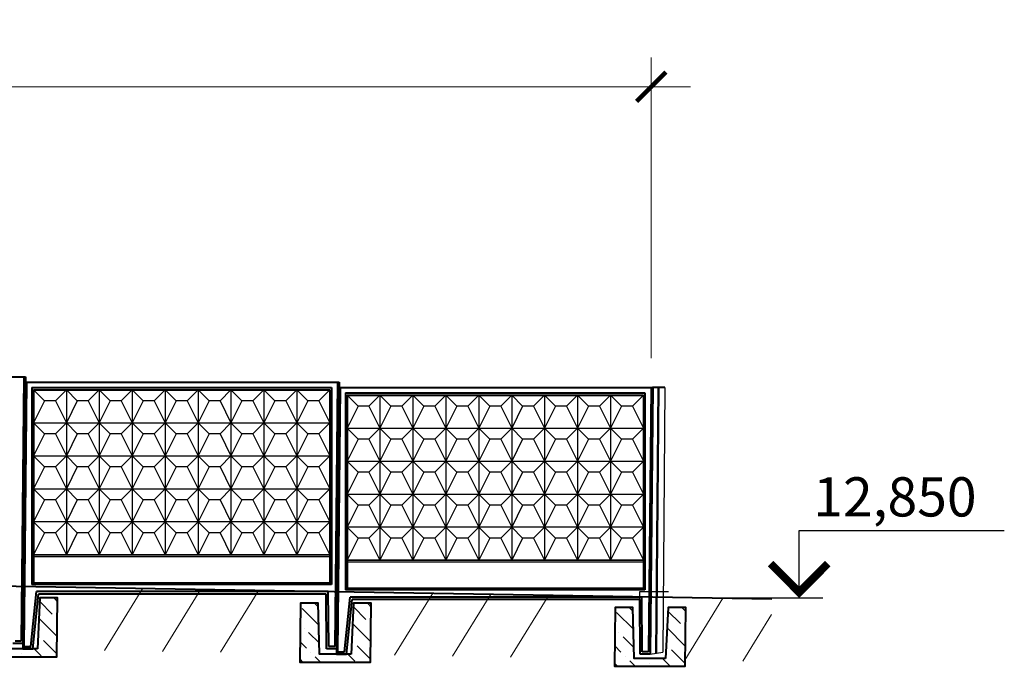
# Model space of a CAD drawing. Units: inches. Extents: x 127361 to 957645, y -223426 to 19947524.
# Drawn here: x 848173 to 860731, y 9916045 to 9924285 of the extents above; entities that cross this region are included whole.
import ezdxf

# ---------------------------------------------------------------- set-up
doc = ezdxf.new("R2010")
doc.units = ezdxf.units.IN
doc.layers.get('0').update_dxf_attribs({"color": 251})
doc.layers.get('Defpoints').update_dxf_attribs({"color": 251})
doc.layers.add('Плита', color=32, linetype='Continuous', lineweight=40)
doc.layers.add('Размер', color=37, linetype='Continuous', lineweight=13)
doc.styles.add('Arial Cyr', font='ARIAL.TTF')
doc.styles.get("Standard").update_dxf_attribs({"font": 'ARIAL.TTF'})
doc.dimstyles.new('250', dxfattribs={"dimscale": 250, "dimtxt": 2.5, "dimasz": 1.5, "dimexe": 1.5, "dimexo": 1.5, "dimgap": 0.5, "dimtad": 1, "dimdec": 0, "dimtxsty": 'Standard', "dimblk": 'ARCHTICK', "dimcen": 1.5, "dimdle": 2, "dimclrd": 256, "dimclre": 256, "dimclrt": 256, "dimadec": 0, "dimazin": 0, "dimtfac": 1, "dimtdec": 0, "dimtmove": 1, "dimatfit": 2, "dimfxl": 0, "dimlwd": -1, "dimlwe": -1, "dimarcsym": 0})

# ---------------------------------------------------------------- blocks, each defined once
blk = doc.blocks.new('_ArchTick')
at = {"color": 0, "linetype": 'ByBlock', "const_width": 0.15}
blk.add_lwpolyline([(-0.5, -0.5), (0.5, 0.5)], dxfattribs=at)
blk = doc.blocks.new('*D61')
at = {"layer": 'Defpoints', "color": 0, "ltscale": 30}
for p in [(856228, 9923430), (724235, 9921774), (856228, 9919598)]:
    blk.add_point(p, dxfattribs=at)
at = {"layer": 'Размер', "ltscale": 30}
for p, q in [((724235, 9922149), (724235, 9923805)), ((856228, 9919973), (856228, 9923805)), ((723735, 9923430), (856728, 9923430))]:
    blk.add_line(p, q, dxfattribs=at)
at = {"layer": 'Размер', "ltscale": 30, "xscale": 375, "yscale": 375, "zscale": 375, "rotation": 180}
blk.add_blockref('_ArchTick', (724235, 9923430), dxfattribs=at)
at = {"layer": 'Размер', "ltscale": 30, "xscale": 375, "yscale": 375, "zscale": 375}
blk.add_blockref('_ArchTick', (856228, 9923430), dxfattribs=at)
at = {"layer": 'Размер', "ltscale": 30, "insert": (790231, 9923875), "char_height": 625, "attachment_point": 5, "bg_fill": 3, "box_fill_scale": 1.1, "bg_fill_color": 256, "bg_fill_true_color": 13158600, "bg_fill_transparency": 15598375}
blk.add_mtext('4000х33=132000', dxfattribs=at)

msp = doc.modelspace()

# ---------------------------------------------------------------- hatches: boundary and pattern name
at = {"linetype": 'Continuous', "lineweight": 18, "ltscale": 200}
h = msp.add_hatch(dxfattribs=at)
h.set_pattern_fill('MCSHATCHBG', color=256, scale=200, angle=2533.31008, style=0, pattern_type=2)
h.set_pattern_definition([(58.310078, (0, 0), (-2707.558, 1671.5641), []), (58.310078, (875.8, 207.2), (-2707.558, 1671.5641), []), (58.310078, (-2627.5, -621.6), (-2707.558, 1671.5641), [])])
h.paths.add_polyline_path([(724034.4, 9919174.5), (857764, 9916904), (857764, 9916904), (857750.5, 9916104.2), (724020.8, 9918374.6)], flags=0)
at = {"ltscale": 75}
h = msp.add_hatch(dxfattribs=at)
h.set_pattern_fill('ANSI36', color=256, scale=50, style=0)
h.set_pattern_definition([(135, (1328301.45, -73992.5), (-84.1899011, 308.6963042), [396.875, -79.375, 0, -79.375])])
h.paths.add_polyline_path([(848430.1, 9916916.2), (848655.1, 9916916.2), (848647.2, 9916166.2), (847747.1, 9916166.2), (847755.1, 9916916.2), (847980.1, 9916916.2), (847998.2, 9916266.2), (848398.2, 9916266.2)])
h = msp.add_hatch(dxfattribs=at)
h.set_pattern_fill('ANSI36', color=256, scale=50, style=0)
h.set_pattern_definition([(135, (1332301.87, -74060.5), (-84.1899011, 308.6963042), [396.875, -79.375, 0, -79.375])])
h.paths.add_polyline_path([(852430.5, 9916848.2), (852655.6, 9916848.2), (852647.6, 9916098.2), (851747.6, 9916098.2), (851755.5, 9916848.2), (851980.5, 9916848.2), (851998.6, 9916198.2), (852398.6, 9916198.2)])
h = msp.add_hatch(dxfattribs=at)
h.set_pattern_fill('ANSI36', color=256, scale=50, style=0)
h.set_pattern_definition([(135, (1336313.57, -74113.37), (-84.1899011, 308.6963042), [396.875, -79.375, 0, -79.375])])
h.paths.add_polyline_path([(856442.2, 9916795.4), (856667.3, 9916795.4), (856659.3, 9916045.4), (855759.3, 9916045.4), (855767.2, 9916795.4), (855992.2, 9916795.4), (856010.3, 9916145.4), (856410.3, 9916145.4)])

# ---------------------------------------------------------------- linework, layer by layer
at = {"linetype": 'Continuous', "lineweight": 20, "ltscale": 100}
for p, q in [((848267.6, 9919666.3), (848233.8, 9916295.9)), ((852268, 9919598.3), (852234.3, 9916227.9))]:
    msp.add_line(p, q, dxfattribs=at)
at = {"lineweight": 25, "ltscale": 100}
for p, q in [((848487.6, 9919426.3), (848347.6, 9919566.3)), ((848627.6, 9919426.3), (848767.6, 9919566.3)), ((848767.6, 9919566.3), (848767.6, 9917466.3)), ((848907.6, 9919426.3), (848767.6, 9919566.3)), ((849047.6, 9919426.3), (849187.6, 9919566.3)), ((849187.6, 9919566.3), (849187.6, 9917466.3)), ((849327.6, 9919426.3), (849187.6, 9919566.3)), ((849467.6, 9919426.3), (849607.6, 9919566.3)), ((849607.6, 9919566.3), (849607.6, 9917466.3)), ((849747.6, 9919426.3), (849607.6, 9919566.3)), ((849887.6, 9919426.3), (850027.6, 9919566.3)), ((850027.6, 9919566.3), (850027.6, 9917466.3)), ((850167.6, 9919426.3), (850027.6, 9919566.3)), ((850307.6, 9919426.3), (850447.6, 9919566.3)), ((850447.6, 9919566.3), (850447.6, 9917466.3)), ((850587.6, 9919426.3), (850447.6, 9919566.3)), ((850727.6, 9919426.3), (850867.6, 9919566.3)), ((850867.6, 9919566.3), (850867.6, 9917466.3)), ((851007.6, 9919426.3), (850867.6, 9919566.3)), ((851147.6, 9919426.3), (851287.6, 9919566.3)), ((851287.6, 9919566.3), (851287.6, 9917466.3)), ((851427.6, 9919426.3), (851287.6, 9919566.3)), ((851567.6, 9919426.3), (851707.6, 9919566.3)), ((851707.6, 9919566.3), (851707.6, 9917466.3)), ((851847.6, 9919426.3), (851707.6, 9919566.3)), ((851987.6, 9919426.3), (852127.6, 9919566.3)), ((848487.6, 9919426.3), (848347.6, 9919146.3)), ((848627.6, 9919426.3), (848487.6, 9919426.3)), ((848627.6, 9919426.3), (848767.6, 9919146.3)), ((848907.6, 9919426.3), (848767.6, 9919146.3)), ((849047.6, 9919426.3), (848907.6, 9919426.3)), ((849047.6, 9919426.3), (849187.6, 9919146.3)), ((849327.6, 9919426.3), (849187.6, 9919146.3)), ((849467.6, 9919426.3), (849327.6, 9919426.3)), ((849467.6, 9919426.3), (849607.6, 9919146.3)), ((849747.6, 9919426.3), (849607.6, 9919146.3)), ((849887.6, 9919426.3), (849747.6, 9919426.3)), ((849887.6, 9919426.3), (850027.6, 9919146.3)), ((850167.6, 9919426.3), (850027.6, 9919146.3)), ((850307.6, 9919426.3), (850167.6, 9919426.3)), ((850307.6, 9919426.3), (850447.6, 9919146.3)), ((850587.6, 9919426.3), (850447.6, 9919146.3)), ((850727.6, 9919426.3), (850587.6, 9919426.3)), ((850727.6, 9919426.3), (850867.6, 9919146.3)), ((851007.6, 9919426.3), (850867.6, 9919146.3)), ((851147.6, 9919426.3), (851007.6, 9919426.3)), ((851147.6, 9919426.3), (851287.6, 9919146.3)), ((851427.6, 9919426.3), (851287.6, 9919146.3)), ((851567.6, 9919426.3), (851427.6, 9919426.3)), ((851567.6, 9919426.3), (851707.6, 9919146.3)), ((851847.6, 9919426.3), (851707.6, 9919146.3)), ((851987.6, 9919426.3), (851847.6, 9919426.3)), ((851987.6, 9919426.3), (851847.6, 9919426.3)), ((851987.6, 9919426.3), (852127.6, 9919146.3)), ((852488, 9919358.3), (852348, 9919498.3)), ((852628, 9919358.3), (852768, 9919498.3)), ((852768, 9919498.3), (852768, 9917398.3)), ((852908, 9919358.3), (852768, 9919498.3)), ((853048, 9919358.3), (853188, 9919498.3)), ((853188, 9919498.3), (853188, 9917398.3)), ((853328, 9919358.3), (853188, 9919498.3)), ((853468, 9919358.3), (853608, 9919498.3)), ((853608, 9919498.3), (853608, 9917398.3)), ((853748, 9919358.3), (853608, 9919498.3)), ((853888, 9919358.3), (854028, 9919498.3)), ((854028, 9919498.3), (854028, 9917398.3)), ((854168, 9919358.3), (854028, 9919498.3)), ((854308, 9919358.3), (854448, 9919498.3)), ((854448, 9919498.3), (854448, 9917398.3)), ((854588, 9919358.3), (854448, 9919498.3)), ((854728, 9919358.3), (854868, 9919498.3)), ((854868, 9919498.3), (854868, 9917398.3)), ((855008, 9919358.3), (854868, 9919498.3)), ((855148, 9919358.3), (855288, 9919498.3)), ((855288, 9919498.3), (855288, 9917398.3)), ((855428, 9919358.3), (855288, 9919498.3)), ((855568, 9919358.3), (855708, 9919498.3)), ((855708, 9919498.3), (855708, 9917398.3)), ((855848, 9919358.3), (855708, 9919498.3)), ((855988, 9919358.3), (856128, 9919498.3)), ((852488, 9919358.3), (852348, 9919078.3)), ((852628, 9919358.3), (852488, 9919358.3)), ((852628, 9919358.3), (852768, 9919078.3)), ((852908, 9919358.3), (852768, 9919078.3)), ((853048, 9919358.3), (852908, 9919358.3)), ((853048, 9919358.3), (853188, 9919078.3)), ((853328, 9919358.3), (853188, 9919078.3)), ((853468, 9919358.3), (853328, 9919358.3)), ((853468, 9919358.3), (853608, 9919078.3)), ((853748, 9919358.3), (853608, 9919078.3)), ((853888, 9919358.3), (853748, 9919358.3)), ((853888, 9919358.3), (854028, 9919078.3)), ((854168, 9919358.3), (854028, 9919078.3)), ((854308, 9919358.3), (854168, 9919358.3)), ((854308, 9919358.3), (854448, 9919078.3)), ((854588, 9919358.3), (854448, 9919078.3)), ((854728, 9919358.3), (854588, 9919358.3)), ((854728, 9919358.3), (854868, 9919078.3)), ((855008, 9919358.3), (854868, 9919078.3)), ((855148, 9919358.3), (855008, 9919358.3)), ((855148, 9919358.3), (855288, 9919078.3)), ((855428, 9919358.3), (855288, 9919078.3)), ((855568, 9919358.3), (855428, 9919358.3)), ((855568, 9919358.3), (855708, 9919078.3)), ((855848, 9919358.3), (855708, 9919078.3)), ((855988, 9919358.3), (855848, 9919358.3)), ((855988, 9919358.3), (855848, 9919358.3)), ((855988, 9919358.3), (856128, 9919078.3)), ((848347.6, 9919146.3), (852127.6, 9919146.3)), ((848487.6, 9919006.3), (848347.6, 9919146.3)), ((848627.6, 9919006.3), (848767.6, 9919146.3)), ((848907.6, 9919006.3), (848767.6, 9919146.3)), ((849047.6, 9919006.3), (849187.6, 9919146.3)), ((849327.6, 9919006.3), (849187.6, 9919146.3)), ((849467.6, 9919006.3), (849607.6, 9919146.3)), ((849747.6, 9919006.3), (849607.6, 9919146.3)), ((849887.6, 9919006.3), (850027.6, 9919146.3)), ((850167.6, 9919006.3), (850027.6, 9919146.3)), ((850307.6, 9919006.3), (850447.6, 9919146.3)), ((850587.6, 9919006.3), (850447.6, 9919146.3)), ((850727.6, 9919006.3), (850867.6, 9919146.3)), ((851007.6, 9919006.3), (850867.6, 9919146.3)), ((851147.6, 9919006.3), (851287.6, 9919146.3)), ((851427.6, 9919006.3), (851287.6, 9919146.3)), ((851567.6, 9919006.3), (851707.6, 9919146.3)), ((851847.6, 9919006.3), (851707.6, 9919146.3)), ((851987.6, 9919006.3), (852127.6, 9919146.3)), ((852348, 9919078.3), (856128, 9919078.3)), ((852488, 9918938.3), (852348, 9919078.3)), ((852628, 9918938.3), (852768, 9919078.3)), ((852908, 9918938.3), (852768, 9919078.3)), ((853048, 9918938.3), (853188, 9919078.3)), ((853328, 9918938.3), (853188, 9919078.3)), ((853468, 9918938.3), (853608, 9919078.3)), ((853748, 9918938.3), (853608, 9919078.3)), ((853888, 9918938.3), (854028, 9919078.3)), ((854168, 9918938.3), (854028, 9919078.3)), ((854308, 9918938.3), (854448, 9919078.3)), ((854588, 9918938.3), (854448, 9919078.3)), ((854728, 9918938.3), (854868, 9919078.3)), ((855008, 9918938.3), (854868, 9919078.3)), ((855148, 9918938.3), (855288, 9919078.3)), ((855428, 9918938.3), (855288, 9919078.3)), ((855568, 9918938.3), (855708, 9919078.3)), ((855848, 9918938.3), (855708, 9919078.3)), ((855988, 9918938.3), (856128, 9919078.3)), ((848487.6, 9919006.3), (848347.6, 9918726.3)), ((848627.6, 9919006.3), (848487.6, 9919006.3)), ((848627.6, 9919006.3), (848767.6, 9918726.3)), ((848907.6, 9919006.3), (848767.6, 9918726.3)), ((849047.6, 9919006.3), (848907.6, 9919006.3)), ((849047.6, 9919006.3), (849187.6, 9918726.3)), ((849327.6, 9919006.3), (849187.6, 9918726.3)), ((849467.6, 9919006.3), (849327.6, 9919006.3)), ((849467.6, 9919006.3), (849607.6, 9918726.3)), ((849747.6, 9919006.3), (849607.6, 9918726.3)), ((849887.6, 9919006.3), (849747.6, 9919006.3)), ((849887.6, 9919006.3), (850027.6, 9918726.3)), ((850167.6, 9919006.3), (850027.6, 9918726.3)), ((850307.6, 9919006.3), (850167.6, 9919006.3)), ((850307.6, 9919006.3), (850447.6, 9918726.3)), ((850587.6, 9919006.3), (850447.6, 9918726.3)), ((850727.6, 9919006.3), (850587.6, 9919006.3)), ((850727.6, 9919006.3), (850867.6, 9918726.3)), ((851007.6, 9919006.3), (850867.6, 9918726.3)), ((851147.6, 9919006.3), (851007.6, 9919006.3)), ((851147.6, 9919006.3), (851287.6, 9918726.3)), ((851427.6, 9919006.3), (851287.6, 9918726.3)), ((851567.6, 9919006.3), (851427.6, 9919006.3)), ((851567.6, 9919006.3), (851707.6, 9918726.3)), ((851847.6, 9919006.3), (851707.6, 9918726.3)), ((851987.6, 9919006.3), (851847.6, 9919006.3)), ((851987.6, 9919006.3), (852127.6, 9918726.3)), ((852488, 9918938.3), (852348, 9918658.3)), ((852628, 9918938.3), (852488, 9918938.3)), ((852628, 9918938.3), (852768, 9918658.3)), ((852908, 9918938.3), (852768, 9918658.3)), ((853048, 9918938.3), (852908, 9918938.3)), ((853048, 9918938.3), (853188, 9918658.3)), ((853328, 9918938.3), (853188, 9918658.3)), ((853468, 9918938.3), (853328, 9918938.3)), ((853468, 9918938.3), (853608, 9918658.3)), ((853748, 9918938.3), (853608, 9918658.3)), ((853888, 9918938.3), (853748, 9918938.3)), ((853888, 9918938.3), (854028, 9918658.3)), ((854168, 9918938.3), (854028, 9918658.3)), ((854308, 9918938.3), (854168, 9918938.3)), ((854308, 9918938.3), (854448, 9918658.3)), ((854588, 9918938.3), (854448, 9918658.3)), ((854728, 9918938.3), (854588, 9918938.3)), ((854728, 9918938.3), (854868, 9918658.3)), ((855008, 9918938.3), (854868, 9918658.3)), ((855148, 9918938.3), (855008, 9918938.3)), ((855148, 9918938.3), (855288, 9918658.3)), ((855428, 9918938.3), (855288, 9918658.3)), ((855568, 9918938.3), (855428, 9918938.3)), ((855568, 9918938.3), (855708, 9918658.3)), ((855848, 9918938.3), (855708, 9918658.3)), ((855988, 9918938.3), (855848, 9918938.3)), ((855988, 9918938.3), (856128, 9918658.3)), ((848347.6, 9918726.3), (852127.6, 9918726.3)), ((848487.6, 9918586.3), (848347.6, 9918726.3)), ((848627.6, 9918586.3), (848767.6, 9918726.3)), ((848907.6, 9918586.3), (848767.6, 9918726.3)), ((849047.6, 9918586.3), (849187.6, 9918726.3)), ((849327.6, 9918586.3), (849187.6, 9918726.3)), ((849467.6, 9918586.3), (849607.6, 9918726.3)), ((849747.6, 9918586.3), (849607.6, 9918726.3)), ((849887.6, 9918586.3), (850027.6, 9918726.3)), ((850167.6, 9918586.3), (850027.6, 9918726.3)), ((850307.6, 9918586.3), (850447.6, 9918726.3)), ((850587.6, 9918586.3), (850447.6, 9918726.3)), ((850727.6, 9918586.3), (850867.6, 9918726.3)), ((851007.6, 9918586.3), (850867.6, 9918726.3)), ((851147.6, 9918586.3), (851287.6, 9918726.3)), ((851427.6, 9918586.3), (851287.6, 9918726.3)), ((851567.6, 9918586.3), (851707.6, 9918726.3)), ((851847.6, 9918586.3), (851707.6, 9918726.3)), ((851987.6, 9918586.3), (852127.6, 9918726.3)), ((848487.6, 9918586.3), (848347.6, 9918306.3)), ((848627.6, 9918586.3), (848487.6, 9918586.3)), ((848627.6, 9918586.3), (848767.6, 9918306.3)), ((848907.6, 9918586.3), (848767.6, 9918306.3)), ((849047.6, 9918586.3), (848907.6, 9918586.3)), ((849047.6, 9918586.3), (849187.6, 9918306.3)), ((849327.6, 9918586.3), (849187.6, 9918306.3)), ((849467.6, 9918586.3), (849327.6, 9918586.3)), ((849467.6, 9918586.3), (849607.6, 9918306.3)), ((849747.6, 9918586.3), (849607.6, 9918306.3)), ((849887.6, 9918586.3), (849747.6, 9918586.3)), ((849887.6, 9918586.3), (850027.6, 9918306.3)), ((850167.6, 9918586.3), (850027.6, 9918306.3)), ((850307.6, 9918586.3), (850167.6, 9918586.3)), ((850307.6, 9918586.3), (850447.6, 9918306.3)), ((850587.6, 9918586.3), (850447.6, 9918306.3)), ((850727.6, 9918586.3), (850587.6, 9918586.3)), ((850727.6, 9918586.3), (850867.6, 9918306.3)), ((851007.6, 9918586.3), (850867.6, 9918306.3)), ((851147.6, 9918586.3), (851007.6, 9918586.3)), ((851147.6, 9918586.3), (851287.6, 9918306.3)), ((851427.6, 9918586.3), (851287.6, 9918306.3)), ((851567.6, 9918586.3), (851427.6, 9918586.3)), ((851567.6, 9918586.3), (851707.6, 9918306.3)), ((851847.6, 9918586.3), (851707.6, 9918306.3)), ((851987.6, 9918586.3), (851847.6, 9918586.3)), ((851987.6, 9918586.3), (852127.6, 9918306.3)), ((852348, 9918658.3), (856128, 9918658.3)), ((852488, 9918518.3), (852348, 9918658.3)), ((852628, 9918518.3), (852768, 9918658.3)), ((852908, 9918518.3), (852768, 9918658.3)), ((853048, 9918518.3), (853188, 9918658.3)), ((853328, 9918518.3), (853188, 9918658.3)), ((853468, 9918518.3), (853608, 9918658.3)), ((853748, 9918518.3), (853608, 9918658.3)), ((853888, 9918518.3), (854028, 9918658.3)), ((854168, 9918518.3), (854028, 9918658.3)), ((854308, 9918518.3), (854448, 9918658.3)), ((854588, 9918518.3), (854448, 9918658.3)), ((854728, 9918518.3), (854868, 9918658.3)), ((855008, 9918518.3), (854868, 9918658.3)), ((855148, 9918518.3), (855288, 9918658.3)), ((855428, 9918518.3), (855288, 9918658.3)), ((855568, 9918518.3), (855708, 9918658.3)), ((855848, 9918518.3), (855708, 9918658.3)), ((855988, 9918518.3), (856128, 9918658.3)), ((852488, 9918518.3), (852348, 9918238.3)), ((852628, 9918518.3), (852488, 9918518.3)), ((852628, 9918518.3), (852768, 9918238.3)), ((852908, 9918518.3), (852768, 9918238.3)), ((853048, 9918518.3), (852908, 9918518.3)), ((853048, 9918518.3), (853188, 9918238.3)), ((853328, 9918518.3), (853188, 9918238.3)), ((853468, 9918518.3), (853328, 9918518.3)), ((853468, 9918518.3), (853608, 9918238.3)), ((853748, 9918518.3), (853608, 9918238.3)), ((853888, 9918518.3), (853748, 9918518.3)), ((853888, 9918518.3), (854028, 9918238.3)), ((854168, 9918518.3), (854028, 9918238.3)), ((854308, 9918518.3), (854168, 9918518.3)), ((854308, 9918518.3), (854448, 9918238.3)), ((854588, 9918518.3), (854448, 9918238.3)), ((854728, 9918518.3), (854588, 9918518.3)), ((854728, 9918518.3), (854868, 9918238.3)), ((855008, 9918518.3), (854868, 9918238.3)), ((855148, 9918518.3), (855008, 9918518.3)), ((855148, 9918518.3), (855288, 9918238.3)), ((855428, 9918518.3), (855288, 9918238.3)), ((855568, 9918518.3), (855428, 9918518.3)), ((855568, 9918518.3), (855708, 9918238.3)), ((855848, 9918518.3), (855708, 9918238.3)), ((855988, 9918518.3), (855848, 9918518.3)), ((855988, 9918518.3), (856128, 9918238.3)), ((848347.6, 9918306.3), (852127.6, 9918306.3)), ((848487.6, 9918166.3), (848347.6, 9918306.3)), ((848627.6, 9918166.3), (848767.6, 9918306.3)), ((848907.6, 9918166.3), (848767.6, 9918306.3)), ((849047.6, 9918166.3), (849187.6, 9918306.3)), ((849327.6, 9918166.3), (849187.6, 9918306.3)), ((849467.6, 9918166.3), (849607.6, 9918306.3)), ((849747.6, 9918166.3), (849607.6, 9918306.3)), ((849887.6, 9918166.3), (850027.6, 9918306.3)), ((850167.6, 9918166.3), (850027.6, 9918306.3)), ((850307.6, 9918166.3), (850447.6, 9918306.3)), ((850587.6, 9918166.3), (850447.6, 9918306.3)), ((850727.6, 9918166.3), (850867.6, 9918306.3)), ((851007.6, 9918166.3), (850867.6, 9918306.3)), ((851147.6, 9918166.3), (851287.6, 9918306.3)), ((851427.6, 9918166.3), (851287.6, 9918306.3)), ((851567.6, 9918166.3), (851707.6, 9918306.3)), ((851847.6, 9918166.3), (851707.6, 9918306.3)), ((851987.6, 9918166.3), (852127.6, 9918306.3)), ((848487.6, 9918166.3), (848347.6, 9917886.3)), ((848627.6, 9918166.3), (848487.6, 9918166.3)), ((848627.6, 9918166.3), (848767.6, 9917886.3)), ((848907.6, 9918166.3), (848767.6, 9917886.3)), ((849047.6, 9918166.3), (848907.6, 9918166.3)), ((849047.6, 9918166.3), (849187.6, 9917886.3)), ((849327.6, 9918166.3), (849187.6, 9917886.3)), ((849467.6, 9918166.3), (849327.6, 9918166.3)), ((849467.6, 9918166.3), (849607.6, 9917886.3)), ((849747.6, 9918166.3), (849607.6, 9917886.3)), ((849887.6, 9918166.3), (849747.6, 9918166.3)), ((849887.6, 9918166.3), (850027.6, 9917886.3)), ((850167.6, 9918166.3), (850027.6, 9917886.3)), ((850307.6, 9918166.3), (850167.6, 9918166.3)), ((850307.6, 9918166.3), (850447.6, 9917886.3)), ((850587.6, 9918166.3), (850447.6, 9917886.3)), ((850727.6, 9918166.3), (850587.6, 9918166.3)), ((850727.6, 9918166.3), (850867.6, 9917886.3)), ((851007.6, 9918166.3), (850867.6, 9917886.3)), ((851147.6, 9918166.3), (851007.6, 9918166.3)), ((851147.6, 9918166.3), (851287.6, 9917886.3)), ((851427.6, 9918166.3), (851287.6, 9917886.3)), ((851567.6, 9918166.3), (851427.6, 9918166.3)), ((851567.6, 9918166.3), (851707.6, 9917886.3)), ((851847.6, 9918166.3), (851707.6, 9917886.3)), ((851987.6, 9918166.3), (851847.6, 9918166.3)), ((851987.6, 9918166.3), (852127.6, 9917886.3)), ((852348, 9918238.3), (856128, 9918238.3)), ((852488, 9918098.3), (852348, 9918238.3)), ((852628, 9918098.3), (852768, 9918238.3)), ((852908, 9918098.3), (852768, 9918238.3)), ((853048, 9918098.3), (853188, 9918238.3)), ((853328, 9918098.3), (853188, 9918238.3)), ((853468, 9918098.3), (853608, 9918238.3)), ((853748, 9918098.3), (853608, 9918238.3)), ((853888, 9918098.3), (854028, 9918238.3)), ((854168, 9918098.3), (854028, 9918238.3)), ((854308, 9918098.3), (854448, 9918238.3)), ((854588, 9918098.3), (854448, 9918238.3)), ((854728, 9918098.3), (854868, 9918238.3)), ((855008, 9918098.3), (854868, 9918238.3)), ((855148, 9918098.3), (855288, 9918238.3)), ((855428, 9918098.3), (855288, 9918238.3)), ((855568, 9918098.3), (855708, 9918238.3)), ((855848, 9918098.3), (855708, 9918238.3)), ((855988, 9918098.3), (856128, 9918238.3)), ((852488, 9918098.3), (852348, 9917818.3)), ((852628, 9918098.3), (852488, 9918098.3)), ((852628, 9918098.3), (852768, 9917818.3)), ((852908, 9918098.3), (852768, 9917818.3)), ((853048, 9918098.3), (852908, 9918098.3)), ((853048, 9918098.3), (853188, 9917818.3)), ((853328, 9918098.3), (853188, 9917818.3)), ((853468, 9918098.3), (853328, 9918098.3)), ((853468, 9918098.3), (853608, 9917818.3)), ((853748, 9918098.3), (853608, 9917818.3)), ((853888, 9918098.3), (853748, 9918098.3)), ((853888, 9918098.3), (854028, 9917818.3)), ((854168, 9918098.3), (854028, 9917818.3)), ((854308, 9918098.3), (854168, 9918098.3)), ((854308, 9918098.3), (854448, 9917818.3)), ((854588, 9918098.3), (854448, 9917818.3)), ((854728, 9918098.3), (854588, 9918098.3)), ((854728, 9918098.3), (854868, 9917818.3)), ((855008, 9918098.3), (854868, 9917818.3)), ((855148, 9918098.3), (855008, 9918098.3)), ((855148, 9918098.3), (855288, 9917818.3)), ((855428, 9918098.3), (855288, 9917818.3)), ((855568, 9918098.3), (855428, 9918098.3)), ((855568, 9918098.3), (855708, 9917818.3)), ((855848, 9918098.3), (855708, 9917818.3)), ((855988, 9918098.3), (855848, 9918098.3)), ((855988, 9918098.3), (856128, 9917818.3)), ((852127.6, 9917886.3), (848347.6, 9917886.3)), ((848487.6, 9917746.3), (848347.6, 9917886.3)), ((848627.6, 9917746.3), (848767.6, 9917886.3)), ((848907.6, 9917746.3), (848767.6, 9917886.3)), ((849047.6, 9917746.3), (849187.6, 9917886.3)), ((849327.6, 9917746.3), (849187.6, 9917886.3)), ((849467.6, 9917746.3), (849607.6, 9917886.3)), ((849747.6, 9917746.3), (849607.6, 9917886.3)), ((849887.6, 9917746.3), (850027.6, 9917886.3)), ((850167.6, 9917746.3), (850027.6, 9917886.3)), ((850307.6, 9917746.3), (850447.6, 9917886.3)), ((850587.6, 9917746.3), (850447.6, 9917886.3)), ((850727.6, 9917746.3), (850867.6, 9917886.3)), ((851007.6, 9917746.3), (850867.6, 9917886.3)), ((851147.6, 9917746.3), (851287.6, 9917886.3)), ((851427.6, 9917746.3), (851287.6, 9917886.3)), ((851567.6, 9917746.3), (851707.6, 9917886.3)), ((851847.6, 9917746.3), (851707.6, 9917886.3)), ((851987.6, 9917746.3), (852127.6, 9917886.3)), ((856128, 9917818.3), (852348, 9917818.3)), ((852488, 9917678.3), (852348, 9917818.3)), ((852628, 9917678.3), (852768, 9917818.3)), ((852908, 9917678.3), (852768, 9917818.3)), ((853048, 9917678.3), (853188, 9917818.3)), ((853328, 9917678.3), (853188, 9917818.3)), ((853468, 9917678.3), (853608, 9917818.3)), ((853748, 9917678.3), (853608, 9917818.3)), ((853888, 9917678.3), (854028, 9917818.3)), ((854168, 9917678.3), (854028, 9917818.3)), ((854308, 9917678.3), (854448, 9917818.3)), ((854588, 9917678.3), (854448, 9917818.3)), ((854728, 9917678.3), (854868, 9917818.3)), ((855008, 9917678.3), (854868, 9917818.3)), ((855148, 9917678.3), (855288, 9917818.3)), ((855428, 9917678.3), (855288, 9917818.3)), ((855568, 9917678.3), (855708, 9917818.3)), ((855848, 9917678.3), (855708, 9917818.3)), ((855988, 9917678.3), (856128, 9917818.3)), ((848487.6, 9917746.3), (848347.6, 9917466.3)), ((848627.6, 9917746.3), (848487.6, 9917746.3)), ((848627.6, 9917746.3), (848767.6, 9917466.3)), ((848907.6, 9917746.3), (848767.6, 9917466.3)), ((849047.6, 9917746.3), (848907.6, 9917746.3)), ((849047.6, 9917746.3), (849187.6, 9917466.3)), ((849327.6, 9917746.3), (849187.6, 9917466.3)), ((849467.6, 9917746.3), (849327.6, 9917746.3)), ((849467.6, 9917746.3), (849607.6, 9917466.3)), ((849747.6, 9917746.3), (849607.6, 9917466.3)), ((849887.6, 9917746.3), (849747.6, 9917746.3)), ((849887.6, 9917746.3), (850027.6, 9917466.3)), ((850167.6, 9917746.3), (850027.6, 9917466.3)), ((850307.6, 9917746.3), (850167.6, 9917746.3)), ((850307.6, 9917746.3), (850447.6, 9917466.3)), ((850587.6, 9917746.3), (850447.6, 9917466.3)), ((850727.6, 9917746.3), (850587.6, 9917746.3)), ((850727.6, 9917746.3), (850867.6, 9917466.3)), ((851007.6, 9917746.3), (850867.6, 9917466.3)), ((851147.6, 9917746.3), (851007.6, 9917746.3)), ((851147.6, 9917746.3), (851287.6, 9917466.3)), ((851427.6, 9917746.3), (851287.6, 9917466.3)), ((851567.6, 9917746.3), (851427.6, 9917746.3)), ((851567.6, 9917746.3), (851707.6, 9917466.3)), ((851847.6, 9917746.3), (851707.6, 9917466.3)), ((851987.6, 9917746.3), (851847.6, 9917746.3)), ((851987.6, 9917746.3), (852127.6, 9917466.3)), ((852488, 9917678.3), (852348, 9917398.3)), ((852628, 9917678.3), (852488, 9917678.3)), ((852628, 9917678.3), (852768, 9917398.3)), ((852908, 9917678.3), (852768, 9917398.3)), ((853048, 9917678.3), (852908, 9917678.3)), ((853048, 9917678.3), (853188, 9917398.3)), ((853328, 9917678.3), (853188, 9917398.3)), ((853468, 9917678.3), (853328, 9917678.3)), ((853468, 9917678.3), (853608, 9917398.3)), ((853748, 9917678.3), (853608, 9917398.3)), ((853888, 9917678.3), (853748, 9917678.3)), ((853888, 9917678.3), (854028, 9917398.3)), ((854168, 9917678.3), (854028, 9917398.3)), ((854308, 9917678.3), (854168, 9917678.3)), ((854308, 9917678.3), (854448, 9917398.3)), ((854588, 9917678.3), (854448, 9917398.3)), ((854728, 9917678.3), (854588, 9917678.3)), ((854728, 9917678.3), (854868, 9917398.3)), ((855008, 9917678.3), (854868, 9917398.3)), ((855148, 9917678.3), (855008, 9917678.3)), ((855148, 9917678.3), (855288, 9917398.3)), ((855428, 9917678.3), (855288, 9917398.3)), ((855568, 9917678.3), (855428, 9917678.3)), ((855568, 9917678.3), (855708, 9917398.3)), ((855848, 9917678.3), (855708, 9917398.3)), ((855988, 9917678.3), (855848, 9917678.3)), ((855988, 9917678.3), (856128, 9917398.3)), ((848347.6, 9917466.3), (852127.6, 9917466.3)), ((852127.6, 9917466.3), (848347.6, 9917466.3)), ((852127.6, 9917466.3), (848347.6, 9917466.3)), ((848347.6, 9917446.3), (852127.6, 9917446.3)), ((852348, 9917398.3), (856128, 9917398.3)), ((856128, 9917398.3), (852348, 9917398.3)), ((856128, 9917398.3), (852348, 9917398.3)), ((852348, 9917378.3), (856128, 9917378.3))]:
    msp.add_line(p, q, dxfattribs=at)
at = {"ltscale": 75}
for p, q in [((856243.2, 9919598.1), (856214.3, 9916197.9)), ((856313.2, 9919597.5), (856284.4, 9916210.4)), ((856323.2, 9919597.4), (856294.4, 9916212.2)), ((856403.2, 9919596.8), (856374.5, 9916226.5)), ((856214.3, 9916197.9), (856374.5, 9916226.5))]:
    msp.add_line(p, q, dxfattribs=at)
at = {"linetype": 'Continuous', "lineweight": 25, "ltscale": 200}
for p, q in [((858114.8, 9916917.5), (858114.8, 9917774.2)), ((858114.8, 9917774.2), (860731.3, 9917774.2)), ((856969.8, 9916917.5), (858414.8, 9916917.5))]:
    msp.add_line(p, q, dxfattribs=at)
at = {"lineweight": 25, "ltscale": 30}
for p, q in [((856081.2, 9916898.3), (856081.2, 9916998.3)), ((856081.2, 9916998.3), (856450.1, 9916998.3))]:
    msp.add_line(p, q, dxfattribs=at)
at = {"linetype": 'Continuous', "lineweight": 25, "ltscale": 200}
msp.add_lwpolyline([(724034.4, 9919174.5), (857764, 9916904)], dxfattribs=at)
at = {"linetype": 'Continuous', "lineweight": 25, "ltscale": 200, "const_width": 100}
msp.add_lwpolyline([(857750.2, 9917352.9), (858114.8, 9916988.2), (858479.5, 9917352.9)], dxfattribs=at)
at = {"layer": 'Плита', "ltscale": 100}
for p, q in [((844247.5, 9919734.3), (848247.2, 9919734.3)), ((848227.2, 9919734.3), (848193.4, 9916363.9)), ((848247.2, 9919734.3), (848213.4, 9916333.9)), ((848247.9, 9919666.3), (848214.2, 9916266.2)), ((848247.9, 9919666.3), (852247.6, 9919666.3)), ((852227.6, 9919666.3), (852193.8, 9916295.9)), ((852247.6, 9919666.3), (852213.8, 9916265.9)), ((848327.6, 9919596.3), (852147.6, 9919596.3)), ((848327.6, 9919596.3), (848327.6, 9917086.3)), ((848347.6, 9919566.3), (852127.6, 9919566.3)), ((848347.6, 9919566.3), (848347.6, 9917106.3)), ((852127.6, 9919566.3), (852127.6, 9917086.3)), ((852127.6, 9919566.3), (852127.6, 9917106.3)), ((852147.6, 9919596.3), (852147.6, 9917086.3)), ((852248.3, 9919598.3), (852214.6, 9916198.2)), ((852248.3, 9919598.3), (856248, 9919598.3)), ((856228, 9919598.3), (856194.3, 9916227.9)), ((856248, 9919598.3), (856214.3, 9916197.9)), ((852328, 9919528.3), (856148, 9919528.3)), ((852328, 9919528.3), (852328, 9917018.3)), ((852348, 9919498.3), (856128, 9919498.3)), ((852348, 9919498.3), (852348, 9917038.3)), ((856128, 9919498.3), (856128, 9917018.3)), ((856128, 9919498.3), (856128, 9917038.3)), ((856148, 9919528.3), (856148, 9917018.3)), ((852147.6, 9917086.3), (848327.6, 9917086.3)), ((852127.6, 9917106.3), (848347.6, 9917106.3)), ((856128, 9917038.3), (852348, 9917038.3)), ((848313.8, 9916295.9), (848387.6, 9916996.3)), ((848340.6, 9916265.9), (848414.3, 9916966.3)), ((852107.6, 9916996.3), (848387.6, 9916996.3)), ((852080.8, 9916966.3), (848414.3, 9916966.3)), ((852087.1, 9916265.9), (852080.8, 9916966.3)), ((852113.8, 9916295.9), (852107.6, 9916996.3)), ((852314.3, 9916227.9), (852388, 9916928.3)), ((856148, 9917018.3), (852328, 9917018.3)), ((856108, 9916928.3), (852388, 9916928.3)), ((856114.3, 9916227.9), (856108, 9916928.3)), ((852341, 9916197.9), (852414.8, 9916898.3)), ((856081.2, 9916898.3), (852414.8, 9916898.3)), ((856087.5, 9916197.9), (856081.2, 9916898.3)), ((848213.4, 9916333.9), (848086.6, 9916333.9)), ((848193.4, 9916363.9), (848113.4, 9916363.9)), ((848214.1, 9916296.2), (848313.8, 9916296.2)), ((852193.8, 9916295.9), (852113.8, 9916295.9)), ((848214.2, 9916266.2), (848340.6, 9916266.2)), ((852213.8, 9916265.9), (852087.1, 9916265.9)), ((852214.6, 9916228.2), (852314.3, 9916228.2)), ((852214.6, 9916198.2), (852341, 9916198.2)), ((856214.3, 9916197.9), (856087.5, 9916197.9)), ((856194.3, 9916227.9), (856114.3, 9916227.9))]:
    msp.add_line(p, q, dxfattribs=at)
at = {"layer": 'Плита', "ltscale": 30}
for p, q in [((856403.2, 9919596.8), (856243.2, 9919598.1)), ((724209, 9919174.5), (857764, 9916904))]:
    msp.add_line(p, q, dxfattribs=at)
at = {"layer": 'Плита', "ltscale": 100}
for points in [[(848398.2, 9916266.2), (847998.2, 9916266.2), (847980.1, 9916916.2), (847755.1, 9916916.2), (847747.1, 9916166.2), (848647.2, 9916166.2), (848655.1, 9916916.2), (848430.1, 9916916.2)], [(852398.6, 9916198.2), (851998.6, 9916198.2), (851980.5, 9916848.2), (851755.5, 9916848.2), (851747.6, 9916098.2), (852647.6, 9916098.2), (852655.6, 9916848.2), (852430.5, 9916848.2)], [(856410.3, 9916145.4), (856010.3, 9916145.4), (855992.2, 9916795.4), (855767.2, 9916795.4), (855759.3, 9916045.4), (856659.3, 9916045.4), (856667.3, 9916795.4), (856442.2, 9916795.4)]]:
    msp.add_lwpolyline(points, close=True, dxfattribs=at)

# ---------------------------------------------------------------- texts
at = {"linetype": 'Continuous', "lineweight": 25, "ltscale": 200, "style": 'Arial Cyr'}
msp.add_text('12,850', height=500, dxfattribs=at).set_placement((858294.8, 9917954.2))

# ---------------------------------------------------------------- next in the draw order: dimensions: what is measured, and where the dimension line sits
at = {"layer": 'Размер', "ltscale": 30}
dim = msp.add_linear_dim(base=(856228, 9923430.3), p1=(724234.8, 9921774.5), p2=(856228, 9919598.3), text='4000х33=132000', dimstyle='250', dxfattribs=at)
dim.commit()
dim.dimension.update_dxf_attribs({"geometry": '*D61', "text_midpoint": (790231.4, 9923874.6)})

doc.saveas('drawing.dxf')
